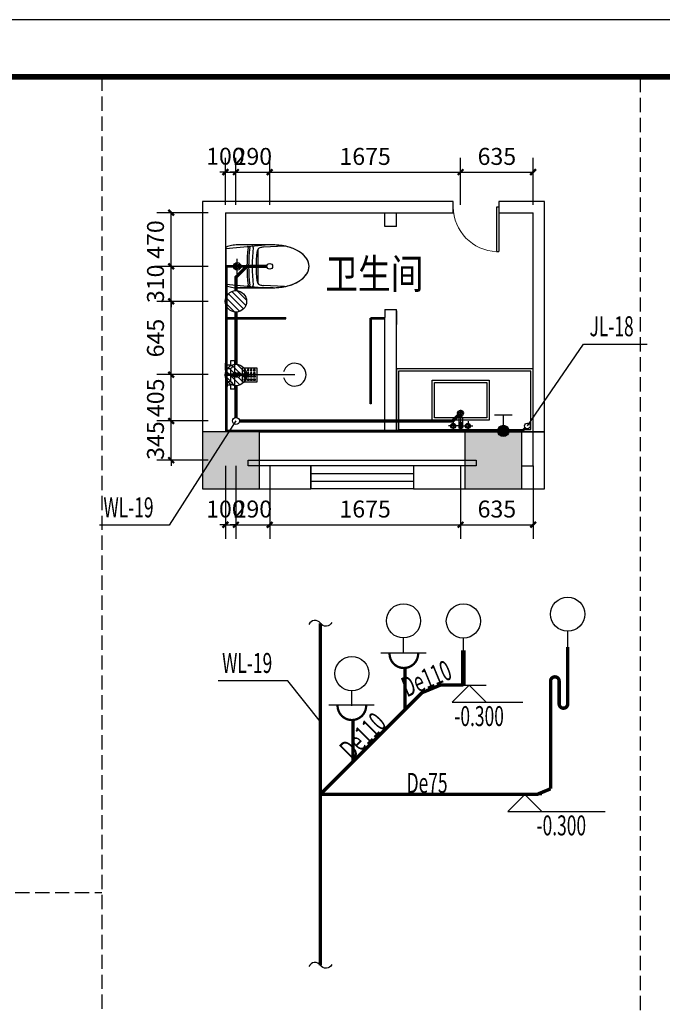
# Model space of a CAD drawing. Extents: x 504893 to 934888, y -192339 to 548923.
# Drawn here: x 738543 to 749820, y -10766 to 6504 of the extents above; entities that cross this region are included whole.
import ezdxf

# ---------------------------------------------------------------- set-up
doc = ezdxf.new("R2010")
doc.units = 0
doc.header["$LTSCALE"] = 1000
doc.header["$MEASUREMENT"] = 0
doc.linetypes.add('DASH', pattern=[0.35, 0.25, -0.1])
for name, color, linetype in [('COLUMN', 9, 'Continuous'), ('DIM_污水', 3, 'Continuous'), ('DIM_给水', 3, 'Continuous'), ('EQUIP_地漏', 7, 'Continuous'), ('EQUIP_污水', 7, 'Continuous'), ('EQUIP_给水', 7, 'Continuous'), ('jiaju', 252, 'Continuous'), ('PIPE-污水', 2, 'DASH'), ('PIPE-给水', 3, 'Continuous'), ('PUB_HATCH', 8, 'Continuous'), ('TEXT_污水', 7, 'Continuous'), ('TWT_DIM', 3, 'Continuous'), ('TWT_IDEN', 3, 'Continuous'), ('TWT_TITLE', 7, 'Continuous'), ('UTIL', 2, 'Continuous'), ('VALVE_给水', 7, 'Continuous'), ('VPIPE-污水', 2, 'Continuous'), ('VPIPE-给水', 3, 'Continuous'), ('WALL', 2, 'Continuous'), ('WINDOW', 251, 'Continuous'), ('家具内线', 1, 'Continuous'), ('家具外线', 2, 'Continuous')]:
    doc.layers.add(name, color=color, linetype=linetype)
doc.styles.add('_TCH_DIM_T3', font='SIMPLEX', dxfattribs={"width": 0.705882, "bigfont": 'GBCBIG'})
doc.styles.add('_TWT_DIM_ELE', font='SIMPLEX', dxfattribs={"width": 0.8, "height": 3.5, "bigfont": 'HZTXT'})
doc.styles.add('_TWT_PIPEDN', font='SIMPLEX', dxfattribs={"width": 0.8, "height": 3.5, "bigfont": 'HZTXT'})
doc.styles.add('_TWT_SERIAL', font='COMPLEX', dxfattribs={"width": 0.8, "height": 3.5, "bigfont": 'HZTXT'})
doc.styles.add('HZ', font='txt', dxfattribs={"width": 0.7, "height": 5, "bigfont": 'STF:宋体'})
doc.styles.add('图签文字-黑体', font='微软vista黑体_0.ttf', dxfattribs={"width": 0.8})
doc.dimstyles.new('_TWT_ARCH&&100', dxfattribs={"dimtxt": 297.5, "dimasz": 100, "dimexe": 250, "dimexo": 300, "dimgap": 126.25, "dimtad": 1, "dimdec": 0, "dimzin": 0, "dimdsep": 46, "dimtxsty": '_TCH_DIM_T3', "dimblk": 'ARCHTICK', "dimcen": 0.09, "dimclrt": 7, "dimazin": 2, "dimtfac": 1, "dimtdec": 0, "dimtix": 1, "dimtmove": 2, "dimatfit": 3, "dimfxl": 0, "dimtolj": 1, "dimtzin": 0, "dimarcsym": 0})

# ---------------------------------------------------------------- blocks, each defined once
blk = doc.blocks.new('_FZH')
blk.add_lwpolyline([(-0.5, -0.5), (0.5, -0.5), (0.5, 0.5), (-0.5, 0.5)], close=True)
at = {"layer": 'PUB_HATCH'}
blk.add_solid([(-0.5, -0.5), (0.5, -0.5), (-0.5, 0.5), (0.5, 0.5)], dxfattribs=at)
blk = doc.blocks.new('MK-DJ-0212')
at = {"layer": '家具内线'}
for p, q in [((22887.7, 5474.2), (22855.5, 5128.5)), ((23198.4, 5474.2), (23230.5, 5128.5)), ((22976.8, 5374.2), (23109.2, 5374.2)), ((23043, 5308), (23043, 5439.7)), ((22890.4, 5189.4), (23195.7, 5189.4))]:
    blk.add_line(p, q, dxfattribs=at)
for radius in [32.8, 21.1]:
    blk.add_circle((23043, 5374.2), radius, dxfattribs=at)
for centre, radius, start, end in [((22876.9, 5271.6), 8, 174.68498, 277.29802), ((22876.1, 5284.6), 6, 174.68498, 277.26075), ((23043, 3974.2), 1315, 82.73925, 97.26075), ((23043, 3974.2), 1300, 82.70198, 97.29802), ((23209.2, 5271.6), 8, 262.70198, 5.31502), ((23210, 5284.6), 6, 262.73925, 5.31502), ((22876.2, 5243.3), 10, 174.68498, 277.48681), ((23043, 3974.2), 1270, 82.51319, 97.48681), ((23209.8, 5243.3), 10, 262.51319, 5.31502)]:
    blk.add_arc(centre, radius, start, end, dxfattribs=at)
at = {"layer": '家具外线'}
for p, q in [((22868.4, 5459.3), (22862.3, 5436.5)), ((23198.4, 5474.2), (22887.7, 5474.2)), ((23223.8, 5436.5), (23217.7, 5459.3)), ((22855.5, 5059.2), (22855.5, 5385)), ((22855.5, 5385), (22855.5, 5059.2)), ((23230.5, 5059.2), (23230.5, 5385)), ((22865.1, 4959), (22874.5, 5143.9)), ((23220.9, 4959), (23211.6, 5143.9))]:
    blk.add_line(p, q, dxfattribs=at)
for centre, radius, start, end in [((22887.7, 5454.2), 20, 90, 165.07816), ((23198.4, 5454.2), 20, 14.92184, 90), ((23055.5, 5385), 200, 165.07816, 180), ((23030.5, 5385), 200, 0, 14.92184), ((22925, 5153.3), 50, 95.71414, 152.91035), ((23043, 3974.2), 1235, 84.28586, 95.71414), ((23161, 5153.3), 50, 27.08965, 84.28586), ((23331.7, 5074.8), 462.4, 167.35493, 171.40572), ((22754.3, 5074.8), 462.4, 8.59428, 12.64507), ((23383, 5059.2), 527.4, 180, 193.85036), ((22703.1, 5059.2), 527.4, 346.14964, 0), ((23215.1, 5017.8), 354.6, 193.85036, 210.76272), ((22870.9, 5017.8), 354.6, 329.23728, 346.14964), ((23109.3, 4954.8), 231.4, 210.76272, 235.16676), ((22976.8, 4954.8), 231.4, 304.83324, 329.23728), ((23043, 4859.6), 115.4, 235.16676, 270), ((23043, 4859.6), 115.4, 270, 304.83324)]:
    blk.add_arc(centre, radius, start, end, dxfattribs=at)
blk = doc.blocks.new('海龙工具_2012011210280850')
at = {"layer": 'UTIL', "color": 1}
for p, q in [((-891.8, 867.2), (-926.8, 867.2)), ((-926.8, 842.2), (-926.8, 867.2)), ((-891.8, 842.2), (-891.8, 867.2)), ((-1034.3, 824.7), (-1034.3, 789.7)), ((-926.8, 824.7), (-1034.3, 824.7)), ((-996.8, 789.7), (-1034.3, 789.7)), ((-996.8, 759.7), (-996.8, 789.7)), ((-851.8, 789.7), (-966.8, 789.7)), ((-966.8, 759.7), (-966.8, 789.7)), ((-891.8, 842.2), (-926.8, 842.2)), ((-926.8, 837.2), (-926.8, 824.7)), ((-891.8, 837.2), (-926.8, 837.2)), ((-924.8, 837.2), (-924.8, 842.2)), ((-893.8, 837.2), (-893.8, 842.2)), ((-891.8, 837.2), (-891.8, 824.7)), ((-784.3, 824.7), (-891.8, 824.7)), ((-851.8, 759.7), (-851.8, 789.7)), ((-784.3, 789.7), (-821.8, 789.7)), ((-821.8, 759.7), (-821.8, 789.7)), ((-784.3, 824.7), (-784.3, 789.7)), ((-951.8, 759.7), (-1011.8, 759.7)), ((-1011.8, 744.7), (-1011.8, 759.7)), ((-951.8, 744.7), (-1011.8, 744.7)), ((-951.8, 744.7), (-951.8, 759.7)), ((-866.8, 759.7), (-806.8, 759.7)), ((-866.8, 744.7), (-866.8, 759.7)), ((-866.8, 744.7), (-806.8, 744.7)), ((-806.8, 744.7), (-806.8, 759.7))]:
    blk.add_line(p, q, dxfattribs=at)
for points in [[(-971.8, 894.7), (-846.8, 894.7), (-846.8, 1019.7), (-971.8, 1019.7)], [(-956.8, 992.2), (-944.3, 992.2), (-944.3, 1004.7), (-956.8, 1004.7)], [(-956.8, 964.7), (-944.3, 964.7), (-944.3, 977.2), (-956.8, 977.2)], [(-929.3, 992.2), (-916.8, 992.2), (-916.8, 1004.7), (-929.3, 1004.7)], [(-929.3, 964.7), (-916.8, 964.7), (-916.8, 977.2), (-929.3, 977.2)], [(-889.3, 992.2), (-901.8, 992.2), (-901.8, 1004.7), (-889.3, 1004.7)], [(-889.3, 964.7), (-901.8, 964.7), (-901.8, 977.2), (-889.3, 977.2)], [(-861.8, 992.2), (-874.3, 992.2), (-874.3, 1004.7), (-861.8, 1004.7)], [(-861.8, 964.7), (-874.3, 964.7), (-874.3, 977.2), (-861.8, 977.2)], [(-956.8, 937.2), (-944.3, 937.2), (-944.3, 949.7), (-956.8, 949.7)], [(-956.8, 909.7), (-944.3, 909.7), (-944.3, 922.2), (-956.8, 922.2)], [(-929.3, 937.2), (-916.8, 937.2), (-916.8, 949.7), (-929.3, 949.7)], [(-929.3, 909.7), (-916.8, 909.7), (-916.8, 922.2), (-929.3, 922.2)], [(-889.3, 937.2), (-901.8, 937.2), (-901.8, 949.7), (-889.3, 949.7)], [(-889.3, 909.7), (-901.8, 909.7), (-901.8, 922.2), (-889.3, 922.2)], [(-861.8, 937.2), (-874.3, 937.2), (-874.3, 949.7), (-861.8, 949.7)], [(-861.8, 909.7), (-874.3, 909.7), (-874.3, 922.2), (-861.8, 922.2)]]:
    blk.add_lwpolyline(points, close=True, dxfattribs=at)
for centre, radius, start, end in [((-981.8, 789.7), 15, 0, 180), ((-909.3, 824.7), 17.5, 180, 0), ((-836.8, 789.7), 15, 0, 180)]:
    blk.add_arc(centre, radius, start, end, dxfattribs=at)
blk = doc.blocks.new('海龙工具_2012011116463567')
at = {"layer": '家具内线'}
for p, q in [((-629.4, 606.3), (-720.1, 606.3)), ((-678.7, 564.8), (-678.7, 636)), ((-629.4, 627), (-597, 627)), ((-629.4, 529.8), (-629.4, 627)), ((-613.2, 465), (-613.2, 636)), ((-597, 529.8), (-597, 627)), ((-597, 606.3), (-506.4, 606.3)), ((-547.7, 564.8), (-547.7, 636)), ((-843.2, 536.6), (-383.2, 536.6)), ((-843.2, 224.6), (-843.2, 536.6)), ((-629.4, 529.8), (-597, 529.8)), ((-383.2, 536.6), (-383.2, 224.6)), ((-645.6, 493.9), (-580.8, 493.9)), ((-383.2, 224.6), (-843.2, 224.6))]:
    blk.add_line(p, q, dxfattribs=at)
for centre, radius in [((-677.6, 606.3), 22.7), ((-677.6, 606.3), 16.2), ((-548.8, 606.3), 22.7), ((-548.8, 606.3), 16.2), ((-613.6, 493.9), 16.2)]:
    blk.add_circle(centre, radius, dxfattribs=at)
at = {"layer": '家具外线'}
for p, q in [((-863.2, 556.6), (-363.2, 556.6)), ((-863.2, 204.6), (-863.2, 556.6)), ((-363.2, 556.6), (-363.2, 204.6)), ((-363.2, 204.6), (-863.2, 204.6))]:
    blk.add_line(p, q, dxfattribs=at)
blk = doc.blocks.new('_ArchTick')
at = {"color": 0, "linetype": 'ByBlock', "const_width": 0.4}
blk.add_lwpolyline([(-0.5, -0.5), (0.5, 0.5)], dxfattribs=at)
blk = doc.blocks.new('*D1330')
at = {"layer": 'Defpoints', "color": 0, "transparency": 16777216}
for p in [(742338, 3831), (742153, 2955), (742338, 2955)]:
    blk.add_point(p, dxfattribs=at)
at = {"layer": 'TWT_DIM', "color": 0, "lineweight": -2, "transparency": 16777216}
for p, q in [((742153, 3255), (742153, 4081)), ((742338, 3255), (742338, 4081)), ((742153, 3831), (742053, 3831)), ((742153, 3831), (742338, 3831)), ((742338, 3831), (742438, 3831))]:
    blk.add_line(p, q, dxfattribs=at)
at = {"layer": 'TWT_DIM', "color": 0, "lineweight": -2, "transparency": 16777216, "xscale": 100, "yscale": 100, "zscale": 100}
blk.add_blockref('_ArchTick', (742153, 3831), dxfattribs=at)
at = {"layer": 'TWT_DIM', "color": 0, "lineweight": -2, "transparency": 16777216, "xscale": 100, "yscale": 100, "zscale": 100, "rotation": 180}
blk.add_blockref('_ArchTick', (742338, 3831), dxfattribs=at)
at = {"layer": 'TWT_DIM', "color": 7, "transparency": 16777216, "insert": (742153, 4109), "char_height": 297.5, "attachment_point": 5, "style": '_TCH_DIM_T3'}
blk.add_mtext('\\A1;100', dxfattribs=at)
blk = doc.blocks.new('*D1331')
at = {"layer": 'Defpoints', "color": 0, "transparency": 16777216}
for p in [(742930, 3831), (742338, 2955), (742930, 2955)]:
    blk.add_point(p, dxfattribs=at)
at = {"layer": 'TWT_DIM', "color": 0, "lineweight": -2, "transparency": 16777216}
for p, q in [((742338, 3255), (742338, 4081)), ((742930, 3255), (742930, 4081)), ((742338, 3831), (742238, 3831)), ((742338, 3831), (742930, 3831)), ((742930, 3831), (743030, 3831))]:
    blk.add_line(p, q, dxfattribs=at)
at = {"layer": 'TWT_DIM', "color": 0, "lineweight": -2, "transparency": 16777216, "xscale": 100, "yscale": 100, "zscale": 100}
blk.add_blockref('_ArchTick', (742338, 3831), dxfattribs=at)
at = {"layer": 'TWT_DIM', "color": 0, "lineweight": -2, "transparency": 16777216, "xscale": 100, "yscale": 100, "zscale": 100, "rotation": 180}
blk.add_blockref('_ArchTick', (742930, 3831), dxfattribs=at)
at = {"layer": 'TWT_DIM', "color": 7, "transparency": 16777216, "insert": (742634, 4106), "char_height": 297.5, "attachment_point": 5, "style": '_TCH_DIM_T3'}
blk.add_mtext('\\A1;290', dxfattribs=at)
blk = doc.blocks.new('*D1332')
at = {"layer": 'Defpoints', "color": 0, "transparency": 16777216}
for p in [(746280, 3831), (742930, 2955), (746280, 2955)]:
    blk.add_point(p, dxfattribs=at)
at = {"layer": 'TWT_DIM', "color": 0, "lineweight": -2, "transparency": 16777216}
for p, q in [((742930, 3255), (742930, 4081)), ((746280, 3255), (746280, 4081)), ((742930, 3831), (746280, 3831))]:
    blk.add_line(p, q, dxfattribs=at)
at = {"layer": 'TWT_DIM', "color": 0, "lineweight": -2, "transparency": 16777216, "xscale": 100, "yscale": 100, "zscale": 100, "rotation": 180}
blk.add_blockref('_ArchTick', (742930, 3831), dxfattribs=at)
at = {"layer": 'TWT_DIM', "color": 0, "lineweight": -2, "transparency": 16777216, "xscale": 100, "yscale": 100, "zscale": 100}
blk.add_blockref('_ArchTick', (746280, 3831), dxfattribs=at)
at = {"layer": 'TWT_DIM', "color": 7, "transparency": 16777216, "insert": (744605, 4106), "char_height": 297.5, "attachment_point": 5, "style": '_TCH_DIM_T3'}
blk.add_mtext('\\A1;1675', dxfattribs=at)
blk = doc.blocks.new('*D1333')
at = {"layer": 'Defpoints', "color": 0, "transparency": 16777216}
for p in [(747553, 3831), (746280, 2955), (747553, 2955)]:
    blk.add_point(p, dxfattribs=at)
at = {"layer": 'TWT_DIM', "color": 0, "lineweight": -2, "transparency": 16777216}
for p, q in [((746280, 3255), (746280, 4081)), ((747553, 3255), (747553, 4081)), ((746280, 3831), (747553, 3831))]:
    blk.add_line(p, q, dxfattribs=at)
at = {"layer": 'TWT_DIM', "color": 0, "lineweight": -2, "transparency": 16777216, "xscale": 100, "yscale": 100, "zscale": 100, "rotation": 180}
blk.add_blockref('_ArchTick', (746280, 3831), dxfattribs=at)
at = {"layer": 'TWT_DIM', "color": 0, "lineweight": -2, "transparency": 16777216, "xscale": 100, "yscale": 100, "zscale": 100}
blk.add_blockref('_ArchTick', (747553, 3831), dxfattribs=at)
at = {"layer": 'TWT_DIM', "color": 7, "transparency": 16777216, "insert": (746917, 4106), "char_height": 297.5, "attachment_point": 5, "style": '_TCH_DIM_T3'}
blk.add_mtext('\\A1;635', dxfattribs=at)
blk = doc.blocks.new('*D1334')
at = {"layer": 'Defpoints', "color": 0, "transparency": 16777216}
for p in [(741201, -534), (742153, -534), (742153, -1222)]:
    blk.add_point(p, dxfattribs=at)
at = {"layer": 'TWT_DIM', "color": 0, "lineweight": -2, "transparency": 16777216}
for p, q in [((741201, -534), (741201, -434)), ((741853, -534), (740951, -534)), ((741201, -1222), (741201, -534)), ((741853, -1222), (740951, -1222)), ((741201, -1222), (741201, -1322))]:
    blk.add_line(p, q, dxfattribs=at)
at = {"layer": 'TWT_DIM', "color": 0, "lineweight": -2, "transparency": 16777216, "xscale": 100, "yscale": 100, "zscale": 100}
for p, rotation in [((741201, -534), 270), ((741201, -1222), 90)]:
    blk.add_blockref('_ArchTick', p, dxfattribs=dict(at, rotation=rotation))
at = {"layer": 'TWT_DIM', "color": 7, "transparency": 16777216, "insert": (740926, -878), "char_height": 297.5, "attachment_point": 5, "rotation": 90, "style": '_TCH_DIM_T3'}
blk.add_mtext('\\A1;345', dxfattribs=at)
blk = doc.blocks.new('*D1335')
at = {"layer": 'Defpoints', "color": 0, "transparency": 16777216}
for p in [(741201, 278), (742153, 278), (742153, -534)]:
    blk.add_point(p, dxfattribs=at)
at = {"layer": 'TWT_DIM', "color": 0, "lineweight": -2, "transparency": 16777216}
for p, q in [((741853, 278), (740951, 278)), ((741201, -534), (741201, 278)), ((741853, -534), (740951, -534))]:
    blk.add_line(p, q, dxfattribs=at)
at = {"layer": 'TWT_DIM', "color": 0, "lineweight": -2, "transparency": 16777216, "xscale": 100, "yscale": 100, "zscale": 100}
for p, rotation in [((741201, 278), 90), ((741201, -534), 270)]:
    blk.add_blockref('_ArchTick', p, dxfattribs=dict(at, rotation=rotation))
at = {"layer": 'TWT_DIM', "color": 7, "transparency": 16777216, "insert": (740926, -128), "char_height": 297.5, "attachment_point": 5, "rotation": 90, "style": '_TCH_DIM_T3'}
blk.add_mtext('\\A1;405', dxfattribs=at)
blk = doc.blocks.new('*D1336')
at = {"layer": 'Defpoints', "color": 0, "transparency": 16777216}
for p in [(741201, 1563), (742153, 1563), (742153, 278)]:
    blk.add_point(p, dxfattribs=at)
at = {"layer": 'TWT_DIM', "color": 0, "lineweight": -2, "transparency": 16777216}
for p, q in [((741853, 1563), (740951, 1563)), ((741201, 278), (741201, 1563)), ((741853, 278), (740951, 278))]:
    blk.add_line(p, q, dxfattribs=at)
at = {"layer": 'TWT_DIM', "color": 0, "lineweight": -2, "transparency": 16777216, "xscale": 100, "yscale": 100, "zscale": 100}
for p, rotation in [((741201, 1563), 90), ((741201, 278), 270)]:
    blk.add_blockref('_ArchTick', p, dxfattribs=dict(at, rotation=rotation))
at = {"layer": 'TWT_DIM', "color": 7, "transparency": 16777216, "insert": (740926, 920), "char_height": 297.5, "attachment_point": 5, "rotation": 90, "style": '_TCH_DIM_T3'}
blk.add_mtext('\\A1;645', dxfattribs=at)
blk = doc.blocks.new('*D1337')
at = {"layer": 'Defpoints', "color": 0, "transparency": 16777216}
for p in [(741201, 2178), (742153, 2178), (742153, 1563)]:
    blk.add_point(p, dxfattribs=at)
at = {"layer": 'TWT_DIM', "color": 0, "lineweight": -2, "transparency": 16777216}
for p, q in [((741201, 2178), (741201, 2278)), ((741853, 2178), (740951, 2178)), ((741201, 1563), (741201, 2178)), ((741853, 1563), (740951, 1563)), ((741201, 1563), (741201, 1463))]:
    blk.add_line(p, q, dxfattribs=at)
at = {"layer": 'TWT_DIM', "color": 0, "lineweight": -2, "transparency": 16777216, "xscale": 100, "yscale": 100, "zscale": 100}
for p, rotation in [((741201, 2178), 270), ((741201, 1563), 90)]:
    blk.add_blockref('_ArchTick', p, dxfattribs=dict(at, rotation=rotation))
at = {"layer": 'TWT_DIM', "color": 7, "transparency": 16777216, "insert": (740926, 1871), "char_height": 297.5, "attachment_point": 5, "rotation": 90, "style": '_TCH_DIM_T3'}
blk.add_mtext('\\A1;310', dxfattribs=at)
blk = doc.blocks.new('*D1338')
at = {"layer": 'Defpoints', "color": 0, "transparency": 16777216}
for p in [(741201, 3118), (742153, 3118), (742153, 2178)]:
    blk.add_point(p, dxfattribs=at)
at = {"layer": 'TWT_DIM', "color": 0, "lineweight": -2, "transparency": 16777216}
for p, q in [((741853, 3118), (740951, 3118)), ((741201, 2178), (741201, 3118)), ((741853, 2178), (740951, 2178))]:
    blk.add_line(p, q, dxfattribs=at)
at = {"layer": 'TWT_DIM', "color": 0, "lineweight": -2, "transparency": 16777216, "xscale": 100, "yscale": 100, "zscale": 100}
for p, rotation in [((741201, 3118), 90), ((741201, 2178), 270)]:
    blk.add_blockref('_ArchTick', p, dxfattribs=dict(at, rotation=rotation))
at = {"layer": 'TWT_DIM', "color": 7, "transparency": 16777216, "insert": (740926, 2648), "char_height": 297.5, "attachment_point": 5, "rotation": 90, "style": '_TCH_DIM_T3'}
blk.add_mtext('\\A1;470', dxfattribs=at)
blk = doc.blocks.new('*D1339')
at = {"layer": 'Defpoints', "color": 0, "transparency": 16777216}
for p in [(742153, -1022), (742338, -1022), (742338, -2354)]:
    blk.add_point(p, dxfattribs=at)
at = {"layer": 'TWT_DIM', "color": 0, "lineweight": -2, "transparency": 16777216}
for p, q in [((742153, -1322), (742153, -2604)), ((742338, -1322), (742338, -2604)), ((742153, -2354), (742053, -2354)), ((742153, -2354), (742338, -2354)), ((742338, -2354), (742438, -2354))]:
    blk.add_line(p, q, dxfattribs=at)
at = {"layer": 'TWT_DIM', "color": 0, "lineweight": -2, "transparency": 16777216, "xscale": 100, "yscale": 100, "zscale": 100}
blk.add_blockref('_ArchTick', (742153, -2354), dxfattribs=at)
at = {"layer": 'TWT_DIM', "color": 0, "lineweight": -2, "transparency": 16777216, "xscale": 100, "yscale": 100, "zscale": 100, "rotation": 180}
blk.add_blockref('_ArchTick', (742338, -2354), dxfattribs=at)
at = {"layer": 'TWT_DIM', "color": 7, "transparency": 16777216, "insert": (742153, -2079), "char_height": 297.5, "attachment_point": 5, "style": '_TCH_DIM_T3'}
blk.add_mtext('\\A1;100', dxfattribs=at)
blk = doc.blocks.new('*D1340')
at = {"layer": 'Defpoints', "color": 0, "transparency": 16777216}
for p in [(742338, -1022), (742930, -1022), (742930, -2354)]:
    blk.add_point(p, dxfattribs=at)
at = {"layer": 'TWT_DIM', "color": 0, "lineweight": -2, "transparency": 16777216}
for p, q in [((742338, -1322), (742338, -2604)), ((742930, -1322), (742930, -2604)), ((742338, -2354), (742238, -2354)), ((742338, -2354), (742930, -2354)), ((742930, -2354), (743030, -2354))]:
    blk.add_line(p, q, dxfattribs=at)
at = {"layer": 'TWT_DIM', "color": 0, "lineweight": -2, "transparency": 16777216, "xscale": 100, "yscale": 100, "zscale": 100}
blk.add_blockref('_ArchTick', (742338, -2354), dxfattribs=at)
at = {"layer": 'TWT_DIM', "color": 0, "lineweight": -2, "transparency": 16777216, "xscale": 100, "yscale": 100, "zscale": 100, "rotation": 180}
blk.add_blockref('_ArchTick', (742930, -2354), dxfattribs=at)
at = {"layer": 'TWT_DIM', "color": 7, "transparency": 16777216, "insert": (742634, -2079), "char_height": 297.5, "attachment_point": 5, "style": '_TCH_DIM_T3'}
blk.add_mtext('\\A1;290', dxfattribs=at)
blk = doc.blocks.new('*D1341')
at = {"layer": 'Defpoints', "color": 0, "transparency": 16777216}
for p in [(742930, -1022), (746280, -1022), (746280, -2354)]:
    blk.add_point(p, dxfattribs=at)
at = {"layer": 'TWT_DIM', "color": 0, "lineweight": -2, "transparency": 16777216}
for p, q in [((742930, -1322), (742930, -2604)), ((746280, -1322), (746280, -2604)), ((742930, -2354), (746280, -2354))]:
    blk.add_line(p, q, dxfattribs=at)
at = {"layer": 'TWT_DIM', "color": 0, "lineweight": -2, "transparency": 16777216, "xscale": 100, "yscale": 100, "zscale": 100, "rotation": 180}
blk.add_blockref('_ArchTick', (742930, -2354), dxfattribs=at)
at = {"layer": 'TWT_DIM', "color": 0, "lineweight": -2, "transparency": 16777216, "xscale": 100, "yscale": 100, "zscale": 100}
blk.add_blockref('_ArchTick', (746280, -2354), dxfattribs=at)
at = {"layer": 'TWT_DIM', "color": 7, "transparency": 16777216, "insert": (744605, -2079), "char_height": 297.5, "attachment_point": 5, "style": '_TCH_DIM_T3'}
blk.add_mtext('\\A1;1675', dxfattribs=at)
blk = doc.blocks.new('*D1342')
at = {"layer": 'Defpoints', "color": 0, "transparency": 16777216}
for p in [(746280, -1022), (747553, -1022), (747553, -2354)]:
    blk.add_point(p, dxfattribs=at)
at = {"layer": 'TWT_DIM', "color": 0, "lineweight": -2, "transparency": 16777216}
for p, q in [((746280, -1322), (746280, -2604)), ((747553, -1322), (747553, -2604)), ((746280, -2354), (747553, -2354))]:
    blk.add_line(p, q, dxfattribs=at)
at = {"layer": 'TWT_DIM', "color": 0, "lineweight": -2, "transparency": 16777216, "xscale": 100, "yscale": 100, "zscale": 100, "rotation": 180}
blk.add_blockref('_ArchTick', (746280, -2354), dxfattribs=at)
at = {"layer": 'TWT_DIM', "color": 0, "lineweight": -2, "transparency": 16777216, "xscale": 100, "yscale": 100, "zscale": 100}
blk.add_blockref('_ArchTick', (747553, -2354), dxfattribs=at)
at = {"layer": 'TWT_DIM', "color": 7, "transparency": 16777216, "insert": (746917, -2079), "char_height": 297.5, "attachment_point": 5, "style": '_TCH_DIM_T3'}
blk.add_mtext('\\A1;635', dxfattribs=at)
blk = doc.blocks.new('$TCHSYS$WIN2D')
for p, q in [((-0.5, 0.5), (0.5, 0.5)), ((-0.5, 0.5), (-0.5, -0.5)), ((0.5, 0.5), (0.5, -0.5)), ((0.5, 0.1667), (-0.5, 0.1667)), ((0.5, -0.1667), (-0.5, -0.1667)), ((-0.5, -0.5), (0.5, -0.5))]:
    blk.add_line(p, q)
blk = doc.blocks.new('$DorLib2D$00000001')
for p, q in [((0.45, 0.975), (0.5, 0.975)), ((0.45, 0), (0.45, 0.975)), ((0.5, 0), (0.5, 0.975)), ((0.5, 0), (0.45, 0))]:
    blk.add_line(p, q)
at = {"lineweight": 13}
blk.add_arc((0.475, 0), 0.975, 91.4693, 180, dxfattribs=at)
blk = doc.blocks.new('$TwtSys$00000141')
for p, q in [((-94.2, 7.7), (-10.1, 91.8)), ((-94.2, 7.7), (-10.1, 91.8)), ((-87.2, -35.1), (35.1, 87.2)), ((-87.2, -35.1), (35.1, 87.2)), ((-66.5, -66.5), (66.5, 66.5)), ((-66.5, -66.5), (66.5, 66.5)), ((-32.4, -87.1), (87.6, 32.9)), ((-32.4, -87.1), (87.6, 32.9)), ((11.4, -92.3), (92.3, -11.4)), ((11.4, -92.3), (92.3, -11.4))]:
    blk.add_line(p, q)
blk.add_circle((0, 0), 94)
blk.add_circle((0, 0), 94)
blk = doc.blocks.new('$TwtSys$00000147')
blk.add_circle((0, 0, 0), 25)
blk = doc.blocks.new('$TwtSys$00000225')
blk.add_point((0, 0))
blk = doc.blocks.new('$VALVE$00000497')
for p, q in [((77.8, 138.2), (-77.8, 138.2)), ((0, 50), (0, 138.2))]:
    blk.add_line(p, q)
at = {"const_width": 49.6}
blk.add_lwpolyline([(24.8, 0, 1), (-24.8, 0, 1)], format="xyb", close=True, dxfattribs=at)
blk.add_circle((0, 0), 50)
blk = doc.blocks.new('$TwtSys$00000172')
at = {"color": 3}
blk.add_line((0, -400), (0, 0), dxfattribs=at)
blk.add_arc((0, -398.3, 0), 100, 105, 75)
blk = doc.blocks.new('$TwtSys$00000091')
at = {"const_width": 30}
blk.add_lwpolyline([(0, 0), (0, 944.3, -1), (75, 944.3), (75, 744.3, 1), (150, 744.3), (150, 1243.7)], format="xyb", dxfattribs=at)
blk = doc.blocks.new('$TWTSYS$00000090')
at = {"color": 0, "const_width": 42}
blk.add_lwpolyline([(0, 302.8), (0, 0)], dxfattribs=at)
blk = doc.blocks.new('$TwtSys$00000079')
blk.add_line((-212, 500), (188, 500))
at = {"const_width": 20}
blk.add_lwpolyline([(-134.2, 500, 1.067664), (115.8, 500)], format="xyb", dxfattribs=at)
at = {"const_width": 30}
blk.add_lwpolyline([(0, 366.9), (0, 0)], dxfattribs=at)
at = {"style": 'HZ', "width": 0.7, "flags": 1}
for tag in ['UNIT', 'WHAT', 'SPEC']:
    blk.add_attdef(tag, (0, 0), '', height=0.001, dxfattribs=at)
blk = doc.blocks.new('$TwtSys$00000132')
at = {"elevation": 0}
blk.add_lwpolyline([(6.9, -100.6, -0.575183), (0.2, 0, 0.604745), (-10.9, 100.6, 16.924828)], format="xyb", dxfattribs=at)

msp = doc.modelspace()

# ---------------------------------------------------------------- hatches: boundary and pattern name
at = {"layer": 'PIPE-污水'}
for points in [[(742527.8, 2177.9), (742506.6, 2199.1), (742515.4, 2207.9)], [(742527.8, 2177.9), (742527.8, 2207.9), (742515.4, 2207.9)], [(742337.8, 1987.8), (742316.6, 2009), (742307.8, 2000.3)], [(742337.8, 1987.8), (742307.8, 1987.8), (742307.8, 2000.3)], [(746143, -533.7), (746143, -563.7), (746155.4, -563.7)], [(746143, -533.7), (746164.2, -555), (746155.4, -563.7)], [(745927.4, -5165.5), (745915.9, -5137.8), (745921.4, -5135.5)], [(745927.4, -5165.5), (745927.4, -5135.5), (745921.4, -5135.5)], [(745603, -5299.9), (745581.8, -5278.7), (745586, -5274.4)], [(745603, -5299.9), (745591.5, -5272.2), (745586, -5274.4)], [(747625.2, -7082.9), (747636.7, -7110.6), (747631.1, -7112.9)], [(747625.2, -7082.9), (747625.2, -7112.9), (747631.1, -7112.9)]]:
    msp.add_hatch(color=256, dxfattribs=at).paths.add_polyline_path(points)
at = {"layer": 'PIPE-给水'}
for points in [[(742171.4, 2177.9), (742148.9, 2177.9), (742148.9, 2200.4)], [(742171.4, 2177.9), (742171.4, 2200.4), (742148.9, 2200.4)], [(742171.4, -709.1), (742148.9, -709.1), (742148.9, -731.6)], [(742171.4, -709.1), (742171.4, -731.6), (742148.9, -731.6)], [(747365.6, -709.1), (747381.5, -725), (747374.9, -731.6)], [(747365.6, -709.1), (747365.6, -731.6), (747374.9, -731.6)]]:
    msp.add_hatch(color=256, dxfattribs=at).paths.add_polyline_path(points)

# ---------------------------------------------------------------- linework, layer by layer
at = {"color": 251, "ltscale": 300}
msp.add_lwpolyline([(742990.8, 2552.9), (742339.2, 2552.9, 0.065201), (742236.2, 2539.4), (742190.5, 2527.2, 0.3398346), (742160.8, 2488.6), (742160.8, 1867.2, 0.3398346), (742190.5, 1828.5), (742236.2, 1816.4, 0.065201), (742339.2, 1802.9), (742990.8, 1802.9, 0.0478133), (743191.1, 1822.1), (743229.8, 1830.3), (743289.4, 1846.6), (743353.6, 1870.6), (743397.4, 1891.2), (743443.2, 1916.9), (743493.4, 1952.9), (743530.6, 1987), (743564.5, 2025.9), (743591.6, 2065.6), (743610.2, 2108.8), (743619.6, 2155.1), (743620.8, 2177.9), (743617.6, 2215.9), (743607.4, 2255.3), (743589, 2294.7), (743563.9, 2330.7), (743528.8, 2370.6), (743488.9, 2406.5), (743443.7, 2438.5), (743399.9, 2463.2), (743342.7, 2489.7), (743274.1, 2513.9), (743228.4, 2525.7), (743191.1, 2533.7, 0.0478133)], format="xyb", close=True, dxfattribs=at)
at = {"color": 251}
msp.add_lwpolyline([(742552.8, -1221.9), (746552.8, -1221.9), (746552.8, -1321.9), (742552.8, -1321.9)], close=True, dxfattribs=at)
at = {"layer": 'DIM_污水'}
for p, q in [((742337.8, -533.7), (741167.1, -2364.2)), ((741167.1, -2364.2), (739942.6, -2364.2)), ((743249.7, -5093.1, -6000), (742025.1, -5093.1, -6000)), ((743820, -5813, -6000), (743249.7, -5093.1, -6000)), ((746431.4, -5165.5), (746131.4, -5465.5)), ((746330, -5165.5), (746731.4, -5165.5)), ((746431.4, -5165.5), (746731.4, -5465.5)), ((746131.4, -5465.5), (747374.1, -5465.5)), ((747408.5, -7082.9), (747108.5, -7382.9)), ((747307.1, -7082.9), (747708.5, -7082.9)), ((747408.5, -7082.9), (747708.5, -7382.9)), ((747108.5, -7382.9), (748816.5, -7382.9))]:
    msp.add_line(p, q, dxfattribs=at)
at = {"layer": 'DIM_给水'}
for p, q in [((747452.8, -621.9, -12000), (748437.5, 812, -12000)), ((748437.5, 812, -12000), (749551.7, 812, -12000))]:
    msp.add_line(p, q, dxfattribs=at)
at = {"layer": 'jiaju', "color": 251}
for p, q in [((747552.8, 378.1), (745152.8, 378.1)), ((747752.8, -721.9), (742152.8, -721.9)), ((742752.8, -721.9), (747752.8, -721.9))]:
    msp.add_line(p, q, dxfattribs=at)
for points in [[(747552.8, 378.1), (745152.8, 378.1), (745152.8, -721.9), (747552.8, -721.9)], [(747512.8, 338.1), (745192.8, 338.1), (745192.8, -681.9), (747512.8, -681.9)]]:
    msp.add_lwpolyline(points, close=True, dxfattribs=at)
at = {"layer": 'PIPE-污水', "const_width": 60}
for points in [[(742527.8, 2177.9), (742337.8, 1987.8)], [(742571.4, 2177.9), (742527.8, 2177.9)], [(742880.4, 2177.9), (742571.4, 2177.9)], [(742337.8, 1751.4), (742337.8, 1987.8)], [(742337.8, 461), (742337.8, 1375.4)], [(742337.8, -473.7), (742337.8, 85)], [(742397.8, -533.7), (746143, -533.7)], [(746245, -431.7), (746143, -533.7)], [(743820, -7082.9), (743820, -4082.9)], [(745927.4, -5165.5), (745603, -5299.9)], [(746330, -5165.5), (745927.4, -5165.5)], [(743820, -7082.9), (745603, -5299.9)], [(743820, -7082.9), (747625.2, -7082.9)], [(743820, -10082.9), (743820, -7082.9)], [(747859.7, -6985.8), (747625.2, -7082.9)]]:
    msp.add_lwpolyline(points, dxfattribs=at)
at = {"layer": 'PIPE-给水', "const_width": 45}
for points in [[(742171.4, 277.5), (742171.4, 2177.9)], [(742171.4, 2177.9), (742571.4, 2177.9)], [(742171.4, -709.1), (742171.4, 277.5)], [(742171.4, 277.5), (742571.4, 277.5)], [(746280.3, -709.1), (742171.4, -709.1)], [(746280.3, -709.1), (746280.3, -554.2)], [(747365.6, -709.1), (746280.3, -709.1)], [(747417.4, -657.3), (747365.6, -709.1)]]:
    msp.add_lwpolyline(points, dxfattribs=at)
at = {"layer": 'TWT_DIM'}
for p, q in [((748159.7, -4498.3, -6000), (748159.7, -4223.4, -6000)), ((745278.9, -4600, -6000), (745278.9, -4339.7, -6000)), ((746330, -4559.8, -6000), (746330, -4343.9, -6000)), ((744372.1, -5528.8, -6000), (744372.1, -5265.8, -6000))]:
    msp.add_line(p, q, dxfattribs=at)
at = {"layer": 'TWT_IDEN'}
for centre in [(748159.7, -3923.4), (745278.9, -4039.7), (746330, -4043.9), (744372.1, -4965.8)]:
    msp.add_circle(centre, 300, dxfattribs=at)
at = {"layer": 'TWT_TITLE'}
msp.add_lwpolyline([(675081.7, -52895.9), (780181.7, -52895.9), (780181.7, 6504.1), (675081.7, 6504.1)], close=True, dxfattribs=at)
at = {"layer": 'TWT_TITLE', "const_width": 100}
msp.add_lwpolyline([(677581.7, -51895.9), (779181.7, -51895.9), (779181.7, 5504.1), (677581.7, 5504.1)], close=True, dxfattribs=at)
at = {"layer": 'VPIPE-污水'}
msp.add_circle((742337.8, -533.7), 60, dxfattribs=at)
at = {"layer": 'VPIPE-给水'}
msp.add_circle((747452.8, -621.9), 50, dxfattribs=at)
at = {"layer": 'WALL', "color": 251}
for p, q in [((746152.8, 3318.1), (741752.8, 3318.1)), ((741752.8, 3318.1), (741752.8, -721.9)), ((746152.8, 3118.1), (746152.8, 3318.1)), ((747752.8, 3318.1), (746952.8, 3318.1)), ((746952.8, 3318.1), (746952.8, 3118.1)), ((747752.8, -1721.9), (747752.8, 3318.1)), ((742152.8, 3118.1), (746152.8, 3118.1)), ((742152.8, 3118.1), (742152.8, -721.9)), ((744952.8, 2878.1), (744952.8, 3118.1)), ((745152.8, 2878.1), (745152.8, 3118.1)), ((746952.8, 3118.1), (747552.8, 3118.1)), ((747552.8, -1321.9), (747552.8, 3118.1)), ((745152.8, 2878.1), (744952.8, 2878.1)), ((744952.8, 1418.1), (744952.8, 1278.1)), ((744952.8, 1418.1), (745152.8, 1418.1)), ((745152.8, 1158.1), (745152.8, 1418.1)), ((745152.8, 1398.1), (745152.8, 1158.1)), ((742152.8, 1278.1), (743212.8, 1278.1)), ((742152.8, 1258.1), (743212.8, 1258.1)), ((743212.8, 1258.1), (743212.8, 1278.1)), ((744692.8, -231.9), (744692.8, 1268.1)), ((744692.8, 1268.1), (744712.8, 1268.1)), ((744712.8, 1278.1), (744952.8, 1278.1)), ((744712.8, 1258.1), (744712.8, 1278.1)), ((744712.8, 1268.1), (744712.8, -231.9)), ((744712.8, 1258.1), (744952.8, 1258.1)), ((744952.8, -721.9), (744952.8, 1278.1)), ((745152.8, -721.9), (745152.8, 1278.1)), ((747752.8, -721.9), (742152.8, -721.9)), ((747752.8, -721.9), (742152.8, -721.9)), ((747752.8, -721.9), (742152.8, -721.9)), ((747752.8, -721.9), (742152.8, -721.9)), ((747752.8, -721.9), (742152.8, -721.9)), ((743652.8, -1321.9), (742752.8, -1321.9)), ((743652.8, -1721.9), (743652.8, -1321.9)), ((746352.8, -1321.9), (745452.8, -1321.9)), ((745452.8, -1321.9), (745452.8, -1721.9)), ((747352.8, -1321.9), (747552.8, -1321.9)), ((742752.8, -1721.9), (743652.8, -1721.9)), ((745452.8, -1721.9), (746352.8, -1721.9)), ((747352.8, -1721.9), (747752.8, -1721.9))]:
    msp.add_line(p, q, dxfattribs=at)
at = {"layer": 'WALL', "color": 4, "linetype": 'DASH'}
for points in [[(739981.8, 5504.1), (739981.8, -22765.9)], [(749435.4, -22765.9), (749435.4, 5504.1)], [(713263.3, -8803.4), (739981.8, -8803.4)]]:
    msp.add_lwpolyline(points, dxfattribs=at)
at = {"layer": 'WALL', "color": 251}
msp.add_lwpolyline([(744712.8, -231.9), (744692.8, -231.9)], dxfattribs=at)

# ---------------------------------------------------------------- block references
at = {"color": 251, "extrusion": (0, 0, -1), "xscale": 2, "yscale": 2, "zscale": -2, "rotation": 90}
msp.add_blockref('海龙工具_2012011210280850', (-740663.4, 2091.6), dxfattribs=at)
at = {"color": 251, "ltscale": 300, "xscale": 2, "yscale": 2, "zscale": 2, "rotation": 180}
msp.add_blockref('海龙工具_2012011116463567', (745053.9, 591.4), dxfattribs=at)
at = {"layer": 'COLUMN', "color": 251, "xscale": 1000, "yscale": 1000, "zscale": 1000}
for p in [(742252.8, -1221.9), (742252.8, -1221.9), (746852.8, -1221.9), (746852.8, -1221.9)]:
    msp.add_blockref('_FZH', p, dxfattribs=at)
at = {"layer": 'EQUIP_地漏', "xscale": 2, "yscale": 2, "zscale": 2, "rotation": 270}
for p in [(742337.8, 1563.4), (742337.8, 273)]:
    msp.add_blockref('$TwtSys$00000141', p, dxfattribs=at)
at = {"layer": 'EQUIP_地漏', "xscale": 2, "yscale": 2, "zscale": 2}
for p in [(745302.8, -5600), (744390.4, -6512.4)]:
    msp.add_blockref('$TwtSys$00000079', p, dxfattribs=at)
at = {"layer": 'EQUIP_污水', "xscale": 2, "yscale": 2, "zscale": 2}
for name, p in [('$TwtSys$00000147', (742930.4, 2177.9)), ('$TwtSys$00000091', (747859.7, -6985.8)), ('$TWTSYS$00000090', (746330, -5165.5))]:
    msp.add_blockref(name, p, dxfattribs=at)
for name, p, rotation in [('$TwtSys$00000147', (746280.4, -396.4), 180), ('$TwtSys$00000132', (743820, -4082.9), 90), ('$TwtSys$00000132', (743820, -10082.9), 90)]:
    msp.add_blockref(name, p, dxfattribs=dict(at, rotation=rotation))
at = {"layer": 'EQUIP_给水', "xscale": 2, "yscale": 2, "zscale": 2}
for name, p, rotation in [('$TwtSys$00000225', (742571.4, 2177.9), 89.99999999999999), ('$TwtSys$00000172', (742571.4, 277.5), 89.99999999999999), ('$TwtSys$00000225', (746280.3, -554.2), 180)]:
    msp.add_blockref(name, p, dxfattribs=dict(at, rotation=rotation))
at = {"layer": 'VALVE_给水', "xscale": -2, "yscale": -2, "zscale": 2, "rotation": 180}
msp.add_blockref('$VALVE$00000497', (747030.6, -709.1), dxfattribs=at)
at = {"layer": 'WINDOW', "color": 251, "xscale": -800, "yscale": 800, "zscale": -800, "rotation": 179.9999999999977}
msp.add_blockref('$DorLib2D$00000001', (746552.8, 3218.1), dxfattribs=at)
at = {"layer": 'WINDOW', "color": 251, "xscale": -1800, "yscale": 400, "zscale": -1800}
msp.add_blockref('$TCHSYS$WIN2D', (744552.8, -1521.9), dxfattribs=at)
at = {"layer": '家具外线', "color": 251, "xscale": 2, "yscale": 2, "zscale": 2, "rotation": 90}
msp.add_blockref('MK-DJ-0212', (753109.2, -43908.2), dxfattribs=at)

# ---------------------------------------------------------------- texts
at = {"color": 251, "style": '图签文字-黑体', "width": 0.8}
msp.add_text('卫生间', height=525.74, dxfattribs=at).set_placement((743906.3, 1783))
at = {"layer": 'DIM_污水', "color": 7, "width": 0.64}
for s, style, p in [('WL-19', '_TWT_SERIAL', (740012.6, -2224.2)), ('WL-19', '_TWT_SERIAL', (742095.1, -4953.1, -6000)), ('-0.300', '_TWT_DIM_ELE', (746170.7, -5885.5)), ('-0.300', '_TWT_DIM_ELE', (747613.2, -7802.9))]:
    msp.add_text(s, height=350, dxfattribs=dict(at, style=style)).set_placement(p)
at = {"layer": 'DIM_给水', "color": 7, "style": '_TWT_SERIAL', "width": 0.64}
msp.add_text('JL-18', height=350, dxfattribs=at).set_placement((748543.1, 952, -12000))
at = {"layer": 'TEXT_污水', "style": '_TWT_PIPEDN', "width": 0.64}
for rotation, p in [(22.5, (745336.8, -5383.1)), (45, (744373.2, -6494.3))]:
    msp.add_text('De110', height=350, rotation=rotation, dxfattribs=at).set_placement(p)
msp.add_text('De75', height=350, dxfattribs=at).set_placement((745333.2, -7057.9))

# ---------------------------------------------------------------- dimensions: what is measured, and where the dimension line sits
at = {"layer": 'TWT_DIM'}
for base, p1, p2, picture, middle in [((742337.8, 3831.5), (742152.8, 2954.6), (742337.8, 2954.6), '*D1330', (742152.8, 4108.6)), ((742337.8, -2354.1), (742152.8, -1021.9), (742337.8, -1021.9), '*D1339', (742152.8, -2079.1))]:
    dim = msp.add_linear_dim(base=base, p1=p1, p2=p2, angle=0, text='100', dimstyle='_TWT_ARCH&&100', dxfattribs=at)
    dim.commit()
    dim.dimension.update_dxf_attribs({"geometry": picture, "text_midpoint": middle, "dimtype": 129})
for p1, p2, distance, text, picture, middle in [((742337.8, 2954.6), (742930.4, 2954.6), 876.9, '290', '*D1331', (742634.1, 4106.5)), ((742930.4, 2954.6), (746280.4, 2954.6), 876.9, '1675', '*D1332', (744605.4, 4106.5)), ((746280.4, 2954.6), (747552.8, 2954.6), 876.9, '635', '*D1333', (746916.6, 4106.5)), ((742152.8, 2177.9), (742152.8, 3118.1), 951.8, '470', '*D1338', (740925.9, 2648)), ((742152.8, 1563.4), (742152.8, 2177.9), 951.8, '310', '*D1337', (740925.9, 1870.6)), ((742152.8, 277.5), (742152.8, 1563.4), 951.8, '645', '*D1336', (740925.9, 920.4)), ((742152.8, -533.7), (742152.8, 277.5), 951.8, '405', '*D1335', (740925.9, -128.1)), ((742152.8, -1221.9), (742152.8, -533.7), 951.8, '345', '*D1334', (740925.9, -877.8)), ((742337.8, -1021.9), (742930.4, -1021.9), -1332.2, '290', '*D1340', (742634.1, -2079.1)), ((742930.4, -1021.9), (746280.4, -1021.9), -1332.2, '1675', '*D1341', (744605.4, -2079.1)), ((746280.4, -1021.9), (747552.8, -1021.9), -1332.2, '635', '*D1342', (746916.6, -2079.1))]:
    dim = msp.add_aligned_dim(p1=p1, p2=p2, distance=distance, text=text, dimstyle='_TWT_ARCH&&100', dxfattribs=at)
    dim.commit()
    dim.dimension.update_dxf_attribs({"geometry": picture, "text_midpoint": middle})

doc.saveas('drawing.dxf')
